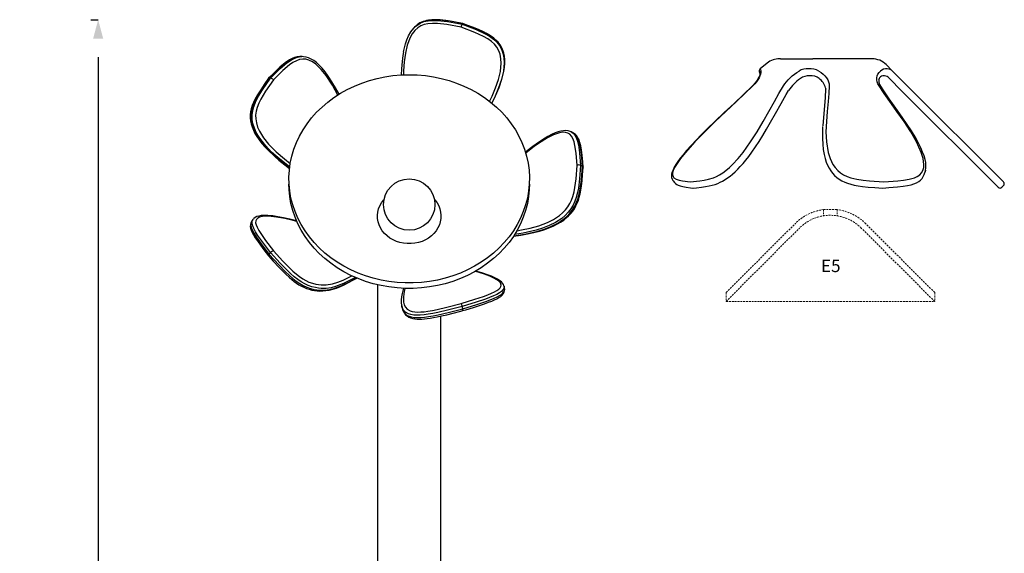
# Model space of a CAD drawing. Extents: x 127514 to 139005, y -14434 to -10836.
# Drawn here: x 136263 to 137051, y -13002 to -12575 of the extents above; entities that cross this region are included whole.
import ezdxf

# ---------------------------------------------------------------- set-up
doc = ezdxf.new("R2010")
doc.units = 0
doc.header["$LTSCALE"] = 5.08
doc.header["$PDMODE"] = 3
doc.header["$PDSIZE"] = -2
doc.linetypes.add('DASHEDX2', pattern=[1.5, 1, -0.5])
doc.layers.get('0').update_dxf_attribs({"linetype": 'CONTINUOUS'})
doc.layers.get('DEFPOINTS').update_dxf_attribs({"linetype": 'CONTINUOUS'})
doc.layers.add('Hidden line', color=8, linetype='DASHEDX2', lineweight=9)
doc.layers.add('Standard', color=7, linetype='CONTINUOUS')
doc.dimstyles.new('Product', dxfattribs={"dimtxt": 20, "dimasz": 30, "dimexe": 0, "dimexo": 6, "dimgap": 5, "dimtad": 1, "dimtoh": 1, "dimdec": 0, "dimzin": 11, "dimdsep": 46, "dimtxsty": 'Standard', "dimblk": 'VW_FILLEDARROW', "dimcen": 5, "dimclrd": 1, "dimclre": 1, "dimclrt": 1, "dimadec": 0, "dimazin": 0, "dimtfac": 1, "dimtdec": 0, "dimtmove": 0, "dimatfit": 2, "dimldrblk": 'VW_FILLEDARROW', "dimfxl": 100, "dimtolj": 1, "dimtzin": 11, "dimarcsym": 1})

# ---------------------------------------------------------------- blocks, each defined once
blk = doc.blocks.new('VW_FILLEDARROW')
at = {"color": 0}
blk.add_solid([(0, 0), (-0.499, -0.134), (-0.499, 0.134)], dxfattribs=at)
blk = doc.blocks.new('*D1227')
at = {"layer": 'DEFPOINTS', "color": 0, "linetype": 'Continuous', "transparency": 16777216}
for p in [(136326.1, -12575.02), (136326.1, -13567.25), (136549.65, -13567.25)]:
    blk.add_point(p, dxfattribs=at)
at = {"layer": 'Standard', "color": 1, "linetype": 'Continuous', "lineweight": -2, "transparency": 16777216}
for p, q in [((136320.1, -12575.02), (136326.1, -12575.02)), ((136326.1, -12605.02), (136326.1, -13537.25)), ((136543.65, -13567.25), (136326.1, -13567.25))]:
    blk.add_line(p, q, dxfattribs=at)
at = {"layer": 'Standard', "color": 1, "linetype": 'Continuous', "lineweight": -2, "transparency": 16777216, "xscale": 30, "yscale": 30, "zscale": 30}
for p, rotation in [((136326.1, -12575.02), 90), ((136326.1, -13567.25), 270)]:
    blk.add_blockref('VW_FILLEDARROW', p, dxfattribs=dict(at, rotation=rotation))
at = {"layer": 'Standard', "color": 1, "linetype": 'Continuous', "transparency": 16777216, "insert": (136296.1, -13071.13), "char_height": 50, "attachment_point": 5, "rotation": 90}
blk.add_mtext('\\A1;992', dxfattribs=at)

msp = doc.modelspace()

# ---------------------------------------------------------------- linework, layer by layer
at = {"color": 7, "linetype": 'Continuous'}
for p, q in [((136579.25, -12580.99), (136578.82, -12581.45)), ((136617.89, -12578.08), (136617.45, -12578.53)), ((136617.99, -12578.04), (136617.89, -12578.08)), ((136489.36, -12604.48), (136488.22, -12604.47)), ((136462.9, -12621.69), (136464.04, -12621.7)), ((136706.07, -12665.43), (136704.66, -12664.72)), ((136713.68, -12692.26), (136712.26, -12691.55)), ((136450.22, -12734.67), (136449.08, -12736.1)), ((136462.9, -12762.82), (136464.04, -12761.4)), ((136549.65, -12787.11), (136549.65, -12830.98)), ((136651.41, -12790.16), (136650.98, -12788.28)), ((136569.22, -12804.39), (136569.12, -12803.99)), ((136569.17, -12804.4), (136569.61, -12806.28)), ((136617.89, -12806.44), (136617.45, -12804.56)), ((136600.45, -12830.98), (136600.45, -12812.22)), ((136549.65, -12830.98), (136549.65, -13567.25)), ((136600.45, -13567.25), (136600.45, -12830.98))]:
    msp.add_line(p, q, dxfattribs=at)
at = {"color": 7, "linetype": 'Continuous', "flags": 128}
for points in [[(136570.53, -12600.68), (136572.02, -12594.26), (136573.11, -12591.01), (136574.47, -12587.84), (136576.32, -12584.6), (136578.65, -12581.62), (136581.03, -12579.46), (136583.84, -12577.69), (136586.84, -12576.49), (136588.47, -12576.13)], [(136588.47, -12576.13), (136590.1, -12575.78), (136593.91, -12575.46), (136597.78, -12575.53), (136605.69, -12576.39), (136617.45, -12578.53)], [(136617.89, -12578.08), (136606.12, -12575.93), (136598.39, -12575.08), (136594.47, -12575), (136590.54, -12575.32), (136588.91, -12575.67)], [(136617.99, -12578.02), (136616.01, -12577.63), (136609.54, -12576.42), (136604.43, -12575.62), (136599.82, -12575.12), (136596.26, -12574.92), (136593.21, -12574.98), (136590.49, -12575.27), (136588.98, -12575.58)], [(136616.58, -12580.87), (136605.06, -12578.77), (136597.6, -12577.94), (136593.81, -12577.86), (136590.05, -12578.16), (136587.16, -12578.79), (136584.36, -12579.89), (136581.89, -12581.44), (136579.68, -12583.45), (136577.55, -12586.16), (136575.8, -12589.23), (136573.48, -12595.29), (136571.97, -12601.79), (136571.01, -12608.79), (136570.52, -12615.86), (136570.5, -12619.08)], [(136639.42, -12640.36), (136641.49, -12636.16), (136644.24, -12629.56), (136646.52, -12622.76), (136648.02, -12616.39), (136648.67, -12609.73), (136648.49, -12606.19), (136647.8, -12602.62), (136646.77, -12599.76), (136645.25, -12597.03), (136643.34, -12594.64), (136641.02, -12592.5), (136637.92, -12590.3), (136634.63, -12588.4), (136627.6, -12585.12), (136616.58, -12580.87)], [(136617.45, -12578.53), (136628.71, -12582.87), (136635.86, -12586.2), (136639.33, -12588.21), (136642.64, -12590.56), (136645.13, -12592.85), (136647.29, -12595.54), (136648.94, -12598.49), (136650.11, -12601.73), (136650.85, -12605.5), (136651.05, -12609.39), (136650.41, -12616.19), (136648.83, -12622.94), (136646.59, -12629.62), (136643.91, -12636.15), (136641.15, -12641.75)], [(136650.76, -12616.13), (136650.83, -12615.86), (136651.3, -12612.43), (136651.49, -12608.93), (136651.29, -12605.12), (136650.55, -12601.27), (136649.41, -12598.12), (136647.73, -12595.09), (136645.62, -12592.45), (136643.07, -12590.1), (136639.88, -12587.82), (136636.45, -12585.83), (136629.14, -12582.41), (136617.89, -12578.08)], [(136650.82, -12616.04), (136651.26, -12613.2), (136651.52, -12609.9), (136651.5, -12607.01), (136651.22, -12604.26), (136650.7, -12601.68), (136649.96, -12599.28), (136649, -12597.08), (136647.69, -12594.86), (136646.18, -12592.91), (136644.51, -12591.19), (136642.52, -12589.51), (136640.23, -12587.9), (136637.58, -12586.32), (136634.47, -12584.71), (136630.55, -12582.91), (136625.73, -12580.93), (136619.95, -12578.75), (136618, -12578.02)], [(136570.5, -12600.77), (136570.03, -12603.48), (136569.39, -12608.46), (136568.9, -12614.34), (136568.71, -12619.13)], [(136488.07, -12604.5), (136487.38, -12604.48), (136485.32, -12604.74), (136483.37, -12605.25), (136481.33, -12606.07), (136479.21, -12607.2), (136476.97, -12608.66), (136474.52, -12610.52), (136471.63, -12612.97), (136468.18, -12616.17), (136464.24, -12620.09), (136462.53, -12621.81)], [(136488.21, -12604.53), (136487.44, -12604.48), (136484.7, -12604.9), (136481.96, -12605.87), (136479.01, -12607.46), (136476.16, -12609.42), (136470.68, -12614.05), (136462.9, -12621.69)], [(136464.04, -12621.7), (136471.82, -12614.06), (136477.18, -12609.52), (136480.06, -12607.53), (136483.11, -12605.89), (136485.77, -12604.93), (136488.59, -12604.49), (136489.23, -12604.53)], [(136517.95, -12635.26), (136513.62, -12627.38), (136508.57, -12619.63), (136504.68, -12614.76), (136500.23, -12610.49), (136497.64, -12608.69), (136494.82, -12607.33), (136492.37, -12606.66), (136489.79, -12606.5), (136487.29, -12606.89), (136484.81, -12607.77), (136481.95, -12609.32), (136479.23, -12611.2), (136473.96, -12615.66), (136466.33, -12623.15)], [(136518.89, -12634.65), (136516.11, -12629.54), (136513.17, -12624.6), (136510.2, -12620.08), (136507.68, -12616.6), (136505.34, -12613.75), (136503.06, -12611.34), (136500.8, -12609.3), (136498.71, -12607.73), (136496.6, -12606.47), (136494.52, -12605.53), (136492.47, -12604.89), (136490.47, -12604.55), (136489.23, -12604.52)], [(136641.3, -12641.88), (136644.21, -12635.99), (136646.96, -12629.34), (136649.27, -12622.48), (136650.76, -12616.13)], [(136462.49, -12621.85), (136459.48, -12626.1), (136456.17, -12630.97), (136453.69, -12634.97), (136451.84, -12638.28), (136450.47, -12641.1), (136449.42, -12643.73), (136448.65, -12646.23), (136448.14, -12648.64), (136447.89, -12650.94), (136447.87, -12653.38), (136448.11, -12655.81), (136448.59, -12658.29), (136449.33, -12660.82), (136450.33, -12663.38), (136451.58, -12665.93), (136453.05, -12668.46), (136454.93, -12671.22), (136457.11, -12674), (136459.65, -12676.89), (136462.68, -12680.05), (136466.57, -12683.75), (136470.79, -12687.42), (136475.43, -12691.13), (136479.3, -12693.99)], [(136462.9, -12621.69), (136456.45, -12631), (136452.61, -12637.44), (136450.91, -12640.89), (136449.5, -12644.57), (136448.65, -12647.8), (136448.23, -12651.22), (136448.3, -12654.61), (136448.85, -12658.03), (136449.96, -12661.7), (136451.51, -12665.21), (136454.96, -12670.85), (136459.09, -12675.99), (136463.67, -12680.75), (136468.53, -12685.16), (136478.77, -12693.28), (136479.34, -12693.69)], [(136479.45, -12692.91), (136469.9, -12685.37), (136464.95, -12680.89), (136460.23, -12676.01), (136456.18, -12670.96), (136454.32, -12668.19), (136452.65, -12665.22), (136451.13, -12661.78), (136449.99, -12658.04), (136449.45, -12654.72), (136449.37, -12651.23), (136449.78, -12647.89), (136450.64, -12644.58), (136452.01, -12641.02), (136453.68, -12637.59), (136457.6, -12631.02), (136464.04, -12621.7)], [(136466.33, -12623.15), (136460.02, -12632.27), (136456.32, -12638.46), (136454.67, -12641.8), (136453.31, -12645.32), (136452.54, -12648.25), (136452.16, -12651.36), (136452.22, -12654.42), (136452.72, -12657.51), (136453.75, -12660.91), (136455.19, -12664.17), (136458.52, -12669.6), (136462.49, -12674.55), (136468.65, -12680.81), (136475.22, -12686.46), (136479.85, -12690.01)], [(136462.52, -12621.87), (136462.58, -12621.77), (136462.9, -12621.69)], [(136575.05, -12618.95), (136581.55, -12619.14), (136588.02, -12619.71), (136594.43, -12620.66), (136600.75, -12621.97), (136606.95, -12623.66), (136613.01, -12625.71), (136618.9, -12628.1), (136624.59, -12630.83), (136630.04, -12633.89), (136635.25, -12637.26), (136640.19, -12640.93), (136644.82, -12644.88), (136649.14, -12649.09), (136653.12, -12653.54), (136656.75, -12658.22), (136660, -12663.1), (136662.86, -12668.15), (136665.33, -12673.36), (136667.38, -12678.71), (136669.01, -12684.16), (136670.21, -12689.69), (136670.97, -12695.29), (136671.3, -12700.91), (136671.19, -12706.54), (136670.65, -12712.15), (136669.66, -12717.72), (136668.24, -12723.22), (136666.4, -12728.62), (136664.14, -12733.9), (136661.48, -12739.03), (136658.42, -12744), (136654.98, -12748.78), (136651.18, -12753.35), (136647.02, -12757.68), (136642.54, -12761.77), (136637.76, -12765.58), (136632.68, -12769.1), (136627.34, -12772.32), (136621.77, -12775.21), (136615.98, -12777.78), (136610, -12780), (136603.87, -12781.87), (136597.6, -12783.37), (136591.23, -12784.5), (136584.79, -12785.26), (136578.3, -12785.64), (136571.8, -12785.64), (136565.31, -12785.26), (136558.87, -12784.5), (136552.5, -12783.37), (136546.23, -12781.87), (136540.1, -12780), (136534.12, -12777.78), (136528.33, -12775.21), (136522.76, -12772.32), (136517.42, -12769.1), (136512.34, -12765.58), (136507.56, -12761.77), (136503.08, -12757.68), (136498.92, -12753.35), (136495.12, -12748.78), (136491.68, -12744), (136488.62, -12739.03), (136485.96, -12733.9), (136483.7, -12728.62), (136481.86, -12723.22), (136480.44, -12717.72), (136479.45, -12712.15), (136478.91, -12706.54), (136478.8, -12700.91), (136479.13, -12695.29), (136479.89, -12689.69), (136481.09, -12684.16), (136482.72, -12678.71), (136484.77, -12673.36), (136487.24, -12668.15), (136490.1, -12663.1), (136493.35, -12658.22), (136496.98, -12653.54), (136500.96, -12649.09), (136505.28, -12644.88), (136509.91, -12640.93), (136514.85, -12637.26), (136520.06, -12633.89), (136525.52, -12630.83), (136531.2, -12628.1), (136537.09, -12625.71), (136543.15, -12623.66), (136549.35, -12621.97), (136555.67, -12620.66), (136562.08, -12619.71), (136568.55, -12619.14), (136575.05, -12618.95)], [(136704.71, -12664.81), (136703.83, -12664.39), (136702.24, -12663.94), (136700.5, -12663.74), (136698.6, -12663.8), (136696.53, -12664.12), (136694.36, -12664.7), (136691.78, -12665.64), (136689.05, -12666.89), (136686.05, -12668.49), (136682.64, -12670.51), (136678.45, -12673.24), (136674.04, -12676.34), (136669.37, -12679.89), (136668.05, -12680.95)], [(136709.43, -12691.55), (136708.62, -12681.7), (136707.72, -12675.61), (136707.03, -12672.72), (136706.06, -12670.03), (136705.04, -12668.19), (136703.7, -12666.69), (136702.11, -12665.69), (136700.24, -12665.13), (136697.9, -12665.03), (136695.37, -12665.41), (136690.61, -12667.02), (136685.71, -12669.47), (136680.56, -12672.62), (136675.44, -12676.18), (136668.28, -12681.72)], [(136704.71, -12664.8), (136706.16, -12665.71), (136707.61, -12667.31), (136708.76, -12669.38), (136709.74, -12672.08), (136710.47, -12675.04), (136711.44, -12681.48), (136712.26, -12691.55)], [(136713.68, -12692.26), (136712.85, -12682.19), (136711.91, -12675.88), (136711.19, -12672.88), (136710.18, -12670.09), (136709.05, -12668.07), (136707.57, -12666.42), (136706.05, -12665.46)], [(136714.26, -12692.93), (136713.98, -12688.91), (136713.5, -12683.41), (136712.96, -12679.23), (136712.36, -12675.86), (136711.72, -12673.3), (136710.97, -12671.16), (136710.1, -12669.39), (136709.11, -12667.93), (136708.03, -12666.77), (136706.68, -12665.78), (136706.14, -12665.52)], [(136658.52, -12748.26), (136664.39, -12747.45), (136669.82, -12746.5), (136674.74, -12745.43), (136679.28, -12744.23), (136683.56, -12742.86), (136687.64, -12741.32), (136690.85, -12739.92), (136693.69, -12738.49), (136696.28, -12736.96), (136698.69, -12735.31), (136700.74, -12733.69), (136702.64, -12731.94), (136704.36, -12730.11), (136705.89, -12728.22), (136707.24, -12726.27), (136708.52, -12724.07), (136709.56, -12721.85), (136710.43, -12719.6), (136711.2, -12717.13), (136711.86, -12714.46), (136712.43, -12711.52), (136712.94, -12708.18), (136713.42, -12704.02), (136713.84, -12699.22), (136714.24, -12693.39), (136714.26, -12693)], [(136658.72, -12747.94), (136667.55, -12746.52), (136677.88, -12744.2), (136683.14, -12742.6), (136688.46, -12740.54), (136693.47, -12738.04), (136695.99, -12736.5), (136698.51, -12734.71), (136701.17, -12732.45), (136703.75, -12729.76), (136705.76, -12727.15), (136707.57, -12724.2), (136709.02, -12721.15), (136710.18, -12717.92), (136711.16, -12714.25), (136711.89, -12710.56), (136712.85, -12703.15), (136713.68, -12692.26)], [(136712.26, -12691.55), (136711.44, -12702.44), (136710.5, -12709.69), (136709.77, -12713.42), (136708.76, -12717.22), (136707.64, -12720.36), (136706.16, -12723.49), (136704.4, -12726.37), (136702.34, -12729.05), (136699.81, -12731.69), (136697.09, -12734), (136692.14, -12737.28), (136687.05, -12739.83), (136681.86, -12741.84), (136676.7, -12743.43), (136666.4, -12745.77), (136659.36, -12746.9)], [(136661.22, -12743.87), (136664.96, -12743.28), (136671.8, -12741.87), (136678.72, -12739.98), (136685.71, -12737.36), (136690.52, -12734.96), (136695.37, -12731.76), (136697.85, -12729.66), (136700.24, -12727.16), (136702.06, -12724.81), (136703.7, -12722.14), (136705.01, -12719.37), (136706.06, -12716.44), (136707.01, -12712.89), (136707.7, -12709.35), (136708.62, -12702.22), (136709.43, -12691.55)], [(136713.68, -12692.26), (136714.07, -12692.53), (136714.25, -12692.85), (136714.23, -12692.99)], [(136671.32, -12706.74), (136671.19, -12710.96), (136670.65, -12716.57), (136669.66, -12722.14), (136668.24, -12727.64), (136666.4, -12733.04), (136664.14, -12738.32), (136661.48, -12743.46), (136658.42, -12748.42), (136654.98, -12753.2), (136651.18, -12757.77), (136647.02, -12762.11), (136642.54, -12766.19), (136637.76, -12770), (136632.68, -12773.52), (136627.34, -12776.74), (136621.77, -12779.63), (136615.98, -12782.2), (136610, -12784.42), (136603.87, -12786.29), (136597.6, -12787.79), (136591.23, -12788.92), (136584.79, -12789.68), (136578.3, -12790.06), (136571.8, -12790.06), (136565.31, -12789.68), (136558.87, -12788.92), (136552.5, -12787.79), (136546.23, -12786.29), (136540.1, -12784.42), (136534.12, -12782.2), (136528.33, -12779.63), (136522.76, -12776.74), (136517.42, -12773.52), (136512.34, -12770), (136507.56, -12766.19), (136503.08, -12762.11), (136498.92, -12757.77), (136495.12, -12753.2), (136491.68, -12748.42), (136488.62, -12743.46), (136485.96, -12738.32), (136483.7, -12733.04), (136481.86, -12727.64), (136480.44, -12722.14), (136479.45, -12716.57), (136478.91, -12710.96), (136478.78, -12706.74)], [(136595.21, -12718.81), (136595.73, -12719.37), (136597.34, -12721.58), (136598.64, -12723.94), (136599.61, -12726.41), (136600.23, -12728.97), (136600.49, -12731.57), (136600.41, -12734.18), (136599.96, -12736.76), (136599.17, -12739.28), (136598.03, -12741.7), (136596.58, -12743.99), (136594.82, -12746.11), (136592.78, -12748.04), (136590.5, -12749.74), (136588, -12751.2), (136585.31, -12752.4), (136582.48, -12753.3), (136579.55, -12753.92), (136576.56, -12754.23), (136573.54, -12754.23), (136570.55, -12753.92), (136567.62, -12753.3), (136564.79, -12752.4), (136562.11, -12751.2), (136559.6, -12749.74), (136557.32, -12748.04), (136555.28, -12746.11), (136553.52, -12743.99), (136552.07, -12741.7), (136550.94, -12739.28), (136550.14, -12736.76), (136549.69, -12734.18), (136549.61, -12731.57), (136549.87, -12728.97), (136550.49, -12726.41), (136551.46, -12723.94), (136552.76, -12721.58), (136554.37, -12719.37), (136554.89, -12718.81)], [(136464.04, -12761.4), (136457.6, -12752.91), (136453.75, -12747.42), (136452.06, -12744.69), (136450.64, -12742.02), (136449.8, -12739.92), (136449.37, -12737.97), (136449.44, -12736.34), (136449.99, -12734.98), (136450.26, -12734.7)], [(136484.93, -12735.91), (136479.45, -12734.56), (136474.43, -12733.47), (136469.98, -12732.66), (136465.94, -12732.1), (136461.78, -12731.73), (136459.02, -12731.66), (136456.69, -12731.8), (136454.72, -12732.13), (136453.15, -12732.62), (136451.86, -12733.26), (136450.81, -12734.07), (136450.3, -12734.67)], [(136485.15, -12736.43), (136482.3, -12735.7), (136475.4, -12734.13), (136468.73, -12732.93), (136462.49, -12732.28), (136458.59, -12732.32), (136455.19, -12732.99), (136453.77, -12733.71), (136452.72, -12734.78), (136452.23, -12735.97), (136452.16, -12737.48), (136452.53, -12739.2), (136453.31, -12741.15), (136454.64, -12743.66), (136456.25, -12746.24), (136460.02, -12751.65), (136466.33, -12759.96)], [(136449.15, -12736.1), (136448.85, -12736.46), (136448.22, -12737.69), (136447.9, -12739.01), (136447.87, -12740.42), (136448.12, -12741.91), (136448.61, -12743.47), (136449.4, -12745.28), (136450.47, -12747.27), (136451.84, -12749.51), (136453.57, -12752.1), (136455.92, -12755.41), (136458.77, -12759.22), (136462.43, -12764), (136462.5, -12764.08)], [(136449.12, -12736.13), (136448.85, -12736.41), (136448.31, -12737.73), (136448.23, -12739.4), (136448.64, -12741.29), (136449.5, -12743.44), (136450.87, -12746.03), (136452.53, -12748.73), (136456.45, -12754.34), (136462.9, -12762.82)], [(136462.52, -12764.11), (136466.21, -12768.16), (136470.65, -12772.95), (136473.91, -12776.3), (136476.55, -12778.9), (136478.85, -12781.04), (136480.98, -12782.88), (136483, -12784.49), (136484.95, -12785.91), (136486.83, -12787.12), (136488.79, -12788.24), (136490.79, -12789.22), (136492.84, -12790.08), (136494.93, -12790.81), (136497.06, -12791.38), (136499.17, -12791.79), (136501.29, -12792.05), (136503.6, -12792.16), (136505.92, -12792.09), (136508.33, -12791.85), (136510.97, -12791.44), (136513.99, -12790.74), (136516.96, -12789.82), (136519.96, -12788.66), (136523.06, -12787.22), (136526.41, -12785.47), (136530.37, -12783.25), (136533.13, -12781.76)], [(136462.9, -12762.82), (136470.68, -12771.3), (136476.04, -12776.77), (136478.91, -12779.49), (136481.96, -12782.14), (136484.63, -12784.22), (136487.44, -12786.14), (136490.22, -12787.74), (136493.01, -12789.06), (136495.99, -12790.15), (136498.84, -12790.9), (136503.39, -12791.5), (136507.51, -12791.46), (136511.31, -12790.94), (136514.81, -12790.09), (136521.24, -12787.72), (136527.2, -12784.81), (136532.94, -12781.68), (136532.95, -12781.68)], [(136532.13, -12781.32), (136528.42, -12783.34), (136522.54, -12786.22), (136516.11, -12788.62), (136512.55, -12789.49), (136508.65, -12790.03), (136504.61, -12790.08), (136502.38, -12789.88), (136499.98, -12789.47), (136497.2, -12788.74), (136494.16, -12787.63), (136491.44, -12786.35), (136488.59, -12784.71), (136485.84, -12782.85), (136483.11, -12780.71), (136480.15, -12778.15), (136477.3, -12775.46), (136471.82, -12769.87), (136464.04, -12761.4)], [(136466.33, -12759.96), (136473.96, -12768.25), (136479.12, -12773.53), (136481.89, -12776.16), (136484.81, -12778.7), (136487.23, -12780.59), (136489.79, -12782.33), (136492.3, -12783.78), (136494.82, -12784.97), (136497.58, -12785.98), (136500.23, -12786.67), (136504.6, -12787.25), (136508.57, -12787.2), (136513.56, -12786.45), (136518.04, -12785.14), (136522.17, -12783.48), (136528.08, -12780.59), (136529.16, -12780)], [(136616.58, -12802.23), (136627.6, -12798.8), (136634.49, -12796.49), (136637.86, -12795.26), (136641.02, -12793.97), (136643.28, -12792.92), (136645.25, -12791.81), (136646.74, -12790.74), (136647.8, -12789.68), (136648.48, -12788.52), (136648.67, -12787.43), (136648.04, -12785.65), (136646.52, -12784.07), (136643.45, -12782.1), (136639.65, -12780.36), (136635.39, -12778.79), (136628.43, -12776.55), (136627.9, -12776.4)], [(136650.95, -12788.26), (136650.9, -12787.97), (136650.44, -12786.88), (136649.76, -12785.88), (136648.82, -12784.9), (136647.57, -12783.89), (136645.84, -12782.75), (136643.55, -12781.51), (136640.87, -12780.31), (136637.74, -12779.1), (136634.04, -12777.86), (136629.57, -12776.5), (136628.33, -12776.14)], [(136570.43, -12789.98), (136570.25, -12790.9), (136569.52, -12794.06), (136568.96, -12796.89), (136568.67, -12799.34), (136568.64, -12801.5), (136568.87, -12803.44), (136569.02, -12804.02)], [(136571.65, -12790.05), (136571.1, -12792.63), (136570.45, -12796.95), (136570.51, -12801.14), (136571, -12803.15), (136571.97, -12805.04), (136573.45, -12806.61), (136575.8, -12807.94), (136577.51, -12808.47), (136579.68, -12808.84), (136581.82, -12808.99), (136584.36, -12808.95), (136587.08, -12808.72), (136590.05, -12808.31), (136593.71, -12807.67), (136597.45, -12806.9), (136605.06, -12805.14), (136616.58, -12802.23)], [(136650.94, -12788.29), (136651.05, -12788.88), (136650.86, -12790.03), (136650.11, -12791.3), (136648.98, -12792.44), (136647.29, -12793.66), (136645.19, -12794.85), (136642.64, -12796.04), (136639.44, -12797.34), (136636.01, -12798.61), (136628.71, -12801.06), (136617.45, -12804.56)], [(136617.89, -12806.44), (136629.14, -12802.93), (136636.3, -12800.53), (136639.77, -12799.26), (136643.07, -12797.91), (136645.56, -12796.75), (136647.73, -12795.53), (136649.37, -12794.35), (136650.55, -12793.17), (136651.29, -12791.93), (136651.49, -12790.75), (136651.29, -12790.18)], [(136617.99, -12807.9), (136620.32, -12807.19), (136626.47, -12805.28), (136631.25, -12803.74), (136635.41, -12802.34), (136638.52, -12801.22), (136641.12, -12800.22), (136643.32, -12799.28), (136645.2, -12798.37), (136646.8, -12797.49), (136648.27, -12796.5), (136649.42, -12795.52), (136650.38, -12794.44), (136651.1, -12793.22), (136651.46, -12792.09), (136651.53, -12790.88), (136651.4, -12790.2)], [(136617.45, -12804.56), (136605.69, -12807.54), (136597.95, -12809.33), (136594.03, -12810.13), (136590.1, -12810.82), (136586.92, -12811.26), (136583.84, -12811.52), (136581.11, -12811.56), (136578.65, -12811.41), (136576.36, -12811.01), (136574.47, -12810.43), (136572.06, -12809.08), (136570.48, -12807.43), (136569.52, -12805.57), (136569.22, -12804.39)], [(136569.46, -12805.92), (136569.77, -12807.08), (136570.47, -12808.72), (136571.25, -12810), (136572.18, -12811.12), (136573.31, -12812.11), (136574.79, -12813.02), (136576.16, -12813.62), (136577.86, -12814.14), (136579.54, -12814.46), (136581.3, -12814.65), (136583.13, -12814.73), (136585.03, -12814.7), (136587.2, -12814.55), (136589.4, -12814.3), (136591.85, -12813.94), (136594.54, -12813.47), (136597.55, -12812.86), (136601, -12812.1), (136605.27, -12811.11), (136610.34, -12809.86), (136616.47, -12808.3), (136617.99, -12807.9)], [(136569.66, -12806.26), (136569.94, -12807.39), (136570.92, -12809.3), (136572.46, -12810.92), (136573.55, -12811.65), (136574.91, -12812.3), (136576.75, -12812.88), (136579.09, -12813.28), (136581.47, -12813.43), (136584.28, -12813.39), (136587.28, -12813.14), (136590.54, -12812.69), (136594.34, -12812.03), (136598.22, -12811.24), (136606.12, -12809.41), (136617.89, -12806.44)]]:
    msp.add_lwpolyline(points, dxfattribs=at)
at = {"color": 7, "linetype": 'Continuous'}
for centre, radius, start, end in [((136592.11, -12592.84), 17.46, 100.54262, 137.33441), ((136624.61, -12582.55), 8.2, 150.70745, 168.20039), ((136463.19, -12625.6), 3.99, 37.93233, 77.62566), ((136710.85, -12694.79), 3.53, 66.41749, 113.67905), ((136463.4, -12763.65), 0.965, 121.21407, 207.09206), ((136466.89, -12763.39), 3.48, 99.27158, 144.99945), ((136611.41, -12805.5), 6.12, 8.83882, 32.33044), ((136616.04, -12807.29), 2.04, 343.00286, 24.77307)]:
    msp.add_arc(centre, radius, start, end, dxfattribs=at)
at = {"layer": 'Hidden line', "color": 2, "ltscale": 0.3}
for p, q in [((136906.66, -12726.92), (136906.66, -12731.97)), ((136906.66, -12726.92), (136917.66, -12726.92)), ((136917.66, -12726.92), (136917.66, -12731.97)), ((136828.66, -12793.47), (136883.88, -12738.26)), ((136828.66, -12800.54), (136887.41, -12741.79)), ((136995.66, -12800.54), (136936.91, -12741.79)), ((136995.66, -12793.47), (136940.44, -12738.26)), ((136828.66, -12793.47), (136828.66, -12800.54)), ((136995.66, -12793.47), (136995.66, -12800.54)), ((136828.66, -12800.54), (136995.66, -12800.54))]:
    msp.add_line(p, q, dxfattribs=at)
for radius, start, end in [(40, 97.90321, 135), (40, 45, 82.09679), (35, 45, 135)]:
    msp.add_arc((136912.16, -12766.54), radius, start, end, dxfattribs=at)
at = {"layer": 'Standard', "color": 30, "linetype": 'Continuous'}
for p, q in [((136872.14, -12606.25), (136871.56, -12606.25)), ((136872.14, -12606.25), (136898.21, -12606.25)), ((136901.37, -12606.25), (136898.21, -12606.25)), ((136943.56, -12606.25), (136901.37, -12606.25)), ((136912.16, -12606.25), (136912.16, -12605.81)), ((136912.16, -12606.25), (136912.38, -12606.25)), ((136945.52, -12606.25), (136943.56, -12606.25)), ((136861.5, -12609.81), (136855.85, -12614.37)), ((136956.83, -12610.93), (136961.98, -12616.08)), ((136961.98, -12616.08), (136973.69, -12627.79)), ((136969.45, -12632.03), (136959.28, -12621.87)), ((136908.32, -12629.65), (136908.38, -12630.65)), ((136908.43, -12630.3), (136908.41, -12630.57)), ((137046.54, -12709.13), (136969.45, -12632.03)), ((136973.69, -12627.79), (137050.78, -12704.88)), ((136988.34, -12695.45), (136987.99, -12696.65)), ((136786.22, -12703.8), (136786.26, -12703.84)), ((136786.26, -12703.84), (136787.36, -12705.21)), ((136786.27, -12703.76), (136786.34, -12703.85)), ((136987.57, -12698.06), (136988.01, -12696.65)), ((136787.48, -12705.27), (136787.41, -12705.18)), ((137050.79, -12707.72), (137049.37, -12709.13))]:
    msp.add_line(p, q, dxfattribs=at)
at = {"layer": 'Standard', "color": 30, "linetype": 'Continuous', "flags": 128}
for points in [[(136856.62, -12616.08), (136856.58, -12617.25), (136856.3, -12618.55), (136855.78, -12619.96), (136855.03, -12621.46), (136854.07, -12623.02), (136852.91, -12624.61), (136851.57, -12626.21), (136850.07, -12627.79)], [(136855.89, -12617.25), (136855.74, -12617.06), (136855.67, -12616.92)], [(136855.89, -12617.25), (136855.77, -12617.1), (136855.68, -12616.93), (136855.68, -12616.93)], [(136856.62, -12616.08), (136856.33, -12616.3), (136856.08, -12616.58), (136855.91, -12616.89), (136855.8, -12617.22), (136855.77, -12617.56), (136855.77, -12617.62)], [(136856.62, -12616.08), (136856.33, -12616.3), (136856.08, -12616.58), (136855.91, -12616.89), (136855.8, -12617.22), (136855.77, -12617.56), (136855.77, -12617.64)], [(136855.85, -12614.37), (136856.09, -12614.35), (136856.32, -12614.7), (136856.62, -12616.08)], [(136874.69, -12627.79), (136875.75, -12626.21), (136877, -12624.61), (136878.41, -12623.02), (136879.97, -12621.46), (136881.65, -12619.96), (136883.41, -12618.55), (136885.24, -12617.25), (136887.09, -12616.08)], [(136902.9, -12616.08), (136904.73, -12617.25), (136906.38, -12618.55), (136907.83, -12619.96), (136909.04, -12621.46), (136910.01, -12623.02), (136910.71, -12624.61), (136911.12, -12626.21), (136911.26, -12627.79)], [(136951.09, -12627.79), (136950.25, -12626.21), (136949.68, -12624.61), (136949.39, -12623.02), (136949.39, -12621.46), (136949.68, -12619.96), (136950.26, -12618.55), (136951.1, -12617.25), (136952.2, -12616.08)], [(136855.77, -12617.63), (136855.78, -12618.02), (136855.65, -12618.93), (136855.31, -12620.03), (136854.76, -12621.29), (136853.98, -12622.67), (136852.97, -12624.14), (136851.76, -12625.67), (136850.37, -12627.22), (136849.73, -12627.86)], [(136855.77, -12617.62), (136855.82, -12617.9), (136855.94, -12618.22), (136856.13, -12618.52)], [(136856.13, -12618.52), (136855.95, -12617.42), (136855.86, -12617.27)], [(136950.87, -12622.93), (136951.15, -12622.29), (136951.73, -12621.3)], [(136951.73, -12621.3), (136951.61, -12621.56), (136951.59, -12621.59)], [(136849.78, -12627.77), (136842.55, -12634.8), (136835.09, -12641.91), (136827.23, -12649.31), (136819.78, -12656.38), (136814.08, -12661.9), (136809.1, -12666.87), (136804.69, -12671.42), (136800.72, -12675.69), (136797.09, -12679.76), (136794.3, -12683.05), (136792.02, -12685.9), (136790.1, -12688.5), (136788.44, -12690.98), (136787.21, -12693.07), (136786.24, -12695.04), (136785.53, -12696.87), (136785.1, -12698.55), (136784.96, -12700.04), (136785.08, -12701.34), (136785.49, -12702.65), (136786.13, -12703.71), (136786.31, -12703.89)], [(136850.07, -12627.79), (136843.63, -12634.08), (136837.05, -12640.31), (136828.5, -12648.36), (136819.97, -12656.45), (136811.61, -12664.61), (136803.62, -12672.84), (136796.17, -12681.16), (136792.23, -12686.02), (136788.87, -12690.82), (136787.44, -12693.32), (136786.39, -12695.7), (136785.9, -12697.54), (136785.83, -12699.15), (136786.22, -12700.47), (136786.99, -12701.51), (136788.83, -12702.73), (136791.14, -12703.54), (136793.7, -12704.07), (136800.01, -12704.88)], [(136800.01, -12704.88), (136807.63, -12704.07), (136811.06, -12703.54), (136814.67, -12702.73), (136818.49, -12701.51), (136820.94, -12700.47), (136823.47, -12699.15), (136826.01, -12697.54), (136828.49, -12695.7), (136831.29, -12693.32), (136833.9, -12690.82), (136838.32, -12686.02), (136842.24, -12681.16), (136848.25, -12672.84), (136853.58, -12664.61), (136858.42, -12656.45), (136862.97, -12648.36), (136867.45, -12640.31), (136870.96, -12634.08), (136874.69, -12627.79)], [(136802.42, -12709.71), (136805, -12709.47), (136808.9, -12709.05), (136812.26, -12708.57), (136815.21, -12708.02), (136817.64, -12707.45), (136819.89, -12706.79), (136822, -12706.02), (136824.02, -12705.15), (136825.91, -12704.18), (136827.94, -12702.99), (136829.9, -12701.67), (136831.9, -12700.17), (136833.93, -12698.5), (136835.98, -12696.65), (136838.03, -12694.64), (136840.05, -12692.5), (136842.26, -12690), (136844.47, -12687.31), (136846.78, -12684.34), (136849.27, -12680.95), (136852.22, -12676.73), (136855.13, -12672.34), (136858.07, -12667.67), (136861.09, -12662.61), (136864.35, -12656.93), (136868.14, -12650.14), (136872.66, -12642.03), (136876.76, -12634.95), (136878.75, -12631.64)], [(136850.07, -12627.79), (136850.02, -12627.77), (136849.91, -12627.75), (136849.81, -12627.81)], [(136908.31, -12630.57), (136908.03, -12637.16), (136908, -12637.56)], [(136911.26, -12627.79), (136911, -12634.08), (136910.45, -12640.31), (136909.64, -12648.36), (136908.93, -12656.45), (136908.6, -12664.61), (136908.99, -12672.84), (136910.39, -12681.16), (136911.88, -12686.02), (136914.22, -12690.82), (136915.95, -12693.32), (136918.1, -12695.7), (136920.28, -12697.54), (136922.78, -12699.15), (136925.54, -12700.47), (136928.47, -12701.51), (136933.44, -12702.73), (136938.46, -12703.54), (136943.48, -12704.07), (136955, -12704.88)], [(136955, -12704.88), (136966.02, -12704.07), (136970.7, -12703.54), (136975.23, -12702.73), (136979.44, -12701.51), (136981.73, -12700.47), (136983.67, -12699.15), (136985.17, -12697.54), (136986.22, -12695.7), (136986.9, -12693.32), (136987.09, -12690.82), (136986.46, -12686.02), (136984.94, -12681.16), (136981.2, -12672.84), (136976.5, -12664.61), (136971.14, -12656.45), (136965.42, -12648.36), (136959.64, -12640.31), (136955.23, -12634.08), (136951.09, -12627.79)], [(136988.01, -12696.65), (136988.31, -12695.63), (136988.6, -12693.67), (136988.63, -12691.58), (136988.43, -12689.37), (136987.93, -12686.8), (136987.14, -12684.03), (136986.02, -12680.96), (136984.51, -12677.42), (136982.43, -12673.15), (136979.99, -12668.69), (136977.12, -12663.94), (136973.73, -12658.76), (136969.67, -12652.89), (136964.52, -12645.71), (136959.27, -12638.36), (136954.41, -12631.2), (136952.42, -12628.12)], [(136908, -12637.56), (136906.02, -12659.58), (136906, -12660.03)], [(136905.98, -12660.38), (136905.77, -12665.02), (136905.76, -12669.94), (136906.01, -12674.48), (136906.49, -12678.75), (136907.21, -12682.84), (136907.98, -12686.03), (136908.88, -12688.88), (136909.94, -12691.49), (136911.18, -12693.91), (136912.47, -12695.97), (136913.94, -12697.9), (136915.54, -12699.64), (136917.26, -12701.2), (136919.3, -12702.72), (136921.43, -12704), (136923.61, -12705.04), (136925.89, -12705.91), (136928.44, -12706.68), (136931.23, -12707.34), (136934.35, -12707.91), (136937.95, -12708.41), (136942.51, -12708.9), (136947.75, -12709.32), (136954.11, -12709.72)], [(136954.14, -12709.71), (136959.04, -12709.4), (136965.78, -12708.85), (136970.31, -12708.3), (136973.86, -12707.71), (136976.69, -12707.06), (136979.09, -12706.3), (136981.13, -12705.43), (136982.87, -12704.43), (136984.29, -12703.32), (136985.55, -12701.98), (136986.56, -12700.49), (136987.34, -12698.85), (136987.57, -12698.06)], [(136787.45, -12705.31), (136788.14, -12706.04), (136789.19, -12706.81), (136790.46, -12707.46), (136792.03, -12708.03), (136794.04, -12708.56), (136796.84, -12709.07), (136800.15, -12709.49), (136802.15, -12709.71)]]:
    msp.add_lwpolyline(points, dxfattribs=at)
at = {"layer": 'Standard', "linetype": 'Continuous'}
msp.add_circle((136575.05, -12722.95), 20.58, dxfattribs=at)
at = {"layer": 'Standard', "color": 30, "linetype": 'Continuous'}
for centre, radius, start, end in [((136871.56, -12622.25), 16, 90, 128.81401), ((136945.52, -12622.25), 16, 45, 90), ((136857.12, -12615.94), 2.01, 128.77943, 222.6744), ((136851.82, -12617.8), 3.96, 2.21316, 12.71628), ((136893.59, -12627.22), 12.9, 84.80745, 120.26435), ((136896.03, -12628.6), 14.28, 61.24131, 95.10801), ((136956.87, -12621.41), 7.09, 83.21816, 131.18016), ((136958.12, -12619.53), 5.18, 41.89573, 94.51288), ((136907.7, -12650.83), 34.78, 124.26858, 146.66923), ((136894.89, -12631.28), 11.41, 86.08483, 126.36503), ((136896.72, -12630.22), 10.37, 51.75131, 95.64143), ((136896.17, -12632.35), 12.46, 13.59524, 55.82736), ((136958.26, -12623.86), 7.31, 162.55395, 216.55734), ((136954.78, -12623.62), 3.78, 84.10824, 147.73069), ((136955.24, -12624.98), 5.11, 37.63186, 87.64405), ((137047.96, -12707.71), 2, 224.93389, 314.87303), ((137049.37, -12706.3), 2, 315.12697, 45.06611)]:
    msp.add_arc(centre, radius, start, end, dxfattribs=at)

# ---------------------------------------------------------------- texts
at = {"insert": (136904.68, -12767.01), "char_height": 10, "width": 820.4347, "attachment_point": 1}
msp.add_mtext('{\\fVerdana|b0|i0|c0|p34;E5 }', dxfattribs=at)

# ---------------------------------------------------------------- dimensions: what is measured, and where the dimension line sits
at = {"layer": 'Standard', "linetype": 'Continuous'}
dim = msp.add_linear_dim(base=(136326.1, -13567.25), p1=(136326.1, -12575.02), p2=(136549.65, -13567.25), angle=90, dimstyle='Product', override={"dimtxt": 50, "dimpost": '<>'}, dxfattribs=at)
dim.commit()
dim.dimension.update_dxf_attribs({"geometry": '*D1227', "text_midpoint": (136296.1, -13071.13)})

doc.saveas('drawing.dxf')
